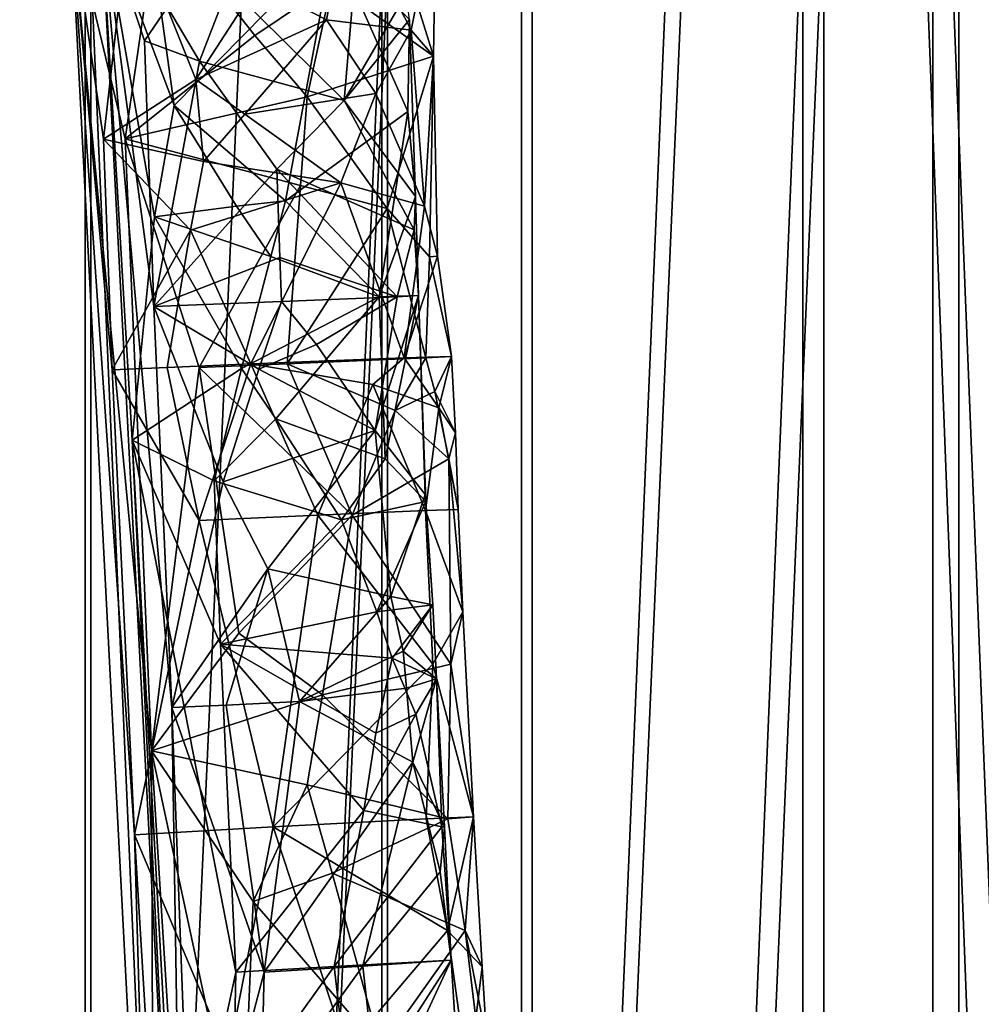
# Model space of a CAD drawing. Extents: x -109 to 9, y -122 to 171.
# Drawn here: x -84 to -69, y -26 to -9 of the extents above; entities that cross this region are included whole.
import ezdxf

# ---------------------------------------------------------------- set-up
doc = ezdxf.new("R2010")
doc.units = 0
doc.header["$MEASUREMENT"] = 0

msp = doc.modelspace()

# ---------------------------------------------------------------- linework, layer by layer
for points in [[(-90.32151, -118.157211, 8.734488), (-83.188446, 43.845947, 10.319624), (-90.323128, 43.845764, 8.73049)], [(-90.32151, -118.157211, 8.734488), (-83.186829, -118.157028, 10.323622), (-83.188446, 43.845947, 10.319624)], [(-83.100273, 43.845947, 9.323523), (-83.098656, -118.157021, 9.32752), (-89.980164, 43.845779, 7.791128)], [(-83.098656, -118.157021, 9.32752), (-89.978546, -118.157204, 7.795126), (-89.980164, 43.845779, 7.791128)], [(-85.55278, -118.157013, -45.147789), (-85.554398, 43.845963, -45.151787), (-78.251465, 43.846161, -45.463417)], [(-78.249847, -118.156822, -45.459419), (-85.55278, -118.157013, -45.147789), (-78.251465, 43.846161, -45.463417)], [(-85.381737, 43.845963, -44.166824), (-78.33802, -118.156822, -44.463318), (-78.339638, 43.846161, -44.467316)], [(-85.380119, -118.157013, -44.162827), (-78.33802, -118.156822, -44.463318), (-85.381737, 43.845963, -44.166824)], [(-83.186829, -118.157028, 10.323622), (-75.885513, 43.846146, 10.007994), (-83.188446, 43.845947, 10.319624)], [(-83.186829, -118.157028, 10.323622), (-75.883896, -118.15683, 10.011992), (-75.885513, 43.846146, 10.007994)], [(-76.058182, 43.846146, 9.023029), (-83.098656, -118.157021, 9.32752), (-83.100273, 43.845947, 9.323523)], [(-76.056564, -118.156837, 9.027027), (-83.098656, -118.157021, 9.32752), (-76.058182, 43.846146, 9.023029)], [(-78.339638, 43.846161, -44.467316), (-78.33802, -118.156822, -44.463318), (-71.459755, 43.846329, -42.934921)], [(-78.33802, -118.156822, -44.463318), (-71.458138, -118.156647, -42.930923), (-71.459755, 43.846329, -42.934921)], [(-78.249847, -118.156822, -45.459419), (-78.251465, 43.846161, -45.463417), (-71.116783, 43.846344, -43.874283)], [(-71.115166, -118.156631, -43.870285), (-78.249847, -118.156822, -45.459419), (-71.116783, 43.846344, -43.874283)], [(-69.333801, 43.846329, 6.910154), (-76.056564, -118.156837, 9.027027), (-76.058182, 43.846146, 9.023029)], [(-69.332184, -118.156647, 6.914152), (-76.056564, -118.156837, 9.027027), (-69.333801, 43.846329, 6.910154)], [(-75.883896, -118.15683, 10.011992), (-68.912094, 43.846329, 7.816898), (-75.885513, 43.846146, 10.007994)], [(-75.883896, -118.15683, 10.011992), (-68.910477, -118.156647, 7.820896), (-68.912094, 43.846329, 7.816898)], [(-71.459755, 43.846329, -42.934921), (-65.209328, -118.156479, -39.670059), (-65.210945, 43.846497, -39.674057)], [(-71.458138, -118.156647, -42.930923), (-65.209328, -118.156479, -39.670059), (-71.459755, 43.846329, -42.934921)], [(-64.634941, -118.156464, -40.488647), (-71.116783, 43.846344, -43.874283), (-64.636559, 43.846512, -40.492645)], [(-64.634941, -118.156464, -40.488647), (-71.115166, -118.156631, -43.870285), (-71.116783, 43.846344, -43.874283)], [(-63.385361, 43.846481, 3.128876), (-69.332184, -118.156647, 6.914152), (-69.333801, 43.846329, 6.910154)], [(-63.383743, -118.156487, 3.132874), (-69.332184, -118.156647, 6.914152), (-63.385361, 43.846481, 3.128876)], [(-62.741753, -118.156479, 3.899553), (-62.74337, 43.846497, 3.895555), (-68.912094, 43.846329, 7.816898)], [(-68.910477, -118.156647, 7.820896), (-62.741753, -118.156479, 3.899553), (-68.912094, 43.846329, 7.816898)], [(-82.386971, -22.760841, -15.916247), (-83.430595, -7.652588, -17.830006), (-82.060234, -33.992538, -17.691957)], [(-82.104836, -21.386467, -19.50631), (-82.060234, -33.992538, -17.691957), (-83.430595, -7.652588, -17.830006)], [(-82.750298, -15.161278, -15.952894), (-83.430595, -7.652588, -17.830006), (-82.386971, -22.760841, -15.916247)], [(-82.537056, -11.387726, -19.549976), (-82.104836, -21.386467, -19.50631), (-83.430595, -7.652588, -17.830006)], [(-82.537056, -11.387726, -19.549976), (-83.430595, -7.652588, -17.830006), (-81.997681, -7.685089, -20.099678)], [(-82.892853, -11.388, -15.967332), (-82.472069, -7.685455, -15.322817), (-83.430595, -7.652588, -17.830006)], [(-82.892853, -11.388, -15.967332), (-83.430595, -7.652588, -17.830006), (-82.750298, -15.161278, -15.952894)], [(-81.564278, -33.953537, -17.642702), (-81.772377, -20.680435, -19.171844), (-82.933243, -7.638184, -17.780611)], [(-81.772377, -20.680435, -19.171844), (-82.067421, -14.123947, -19.201633), (-82.933243, -7.638184, -17.780611)], [(-82.933243, -7.638184, -17.780611), (-82.422768, -16.311317, -16.492222), (-81.564278, -33.953537, -17.642702)], [(-81.733383, -10.837959, -15.444288), (-82.059387, -12.659088, -15.760444), (-82.933243, -7.638184, -17.780611)], [(-82.933243, -7.638184, -17.780611), (-82.059387, -12.659088, -15.760444), (-82.422768, -16.311317, -16.492222)], [(-82.067421, -14.123947, -19.201633), (-82.221931, -9.783218, -19.217299), (-82.933243, -7.638184, -17.780611)], [(-82.933243, -7.638184, -17.780611), (-82.221931, -9.783218, -19.217299), (-81.845978, -9.231453, -19.565619)], [(-82.933243, -7.638184, -17.780611), (-82.001999, -8.909218, -15.604573), (-81.733383, -10.837959, -15.444288)], [(-81.380623, -10.417984, -14.703979), (-82.472069, -7.685455, -15.322817), (-82.892853, -11.388, -15.967332)], [(-80.417763, -9.695679, -20.52702), (-82.537056, -11.387726, -19.549976), (-81.997681, -7.685089, -20.099678)], [(-81.380623, -10.417984, -14.703979), (-80.371742, -8.855957, -14.529725), (-82.472069, -7.685455, -15.322817)], [(-79.158943, -8.846909, -20.257641), (-80.417763, -9.695679, -20.52702), (-81.997681, -7.685089, -20.099678)], [(-80.371742, -8.855957, -14.529725), (-79.245659, -9.43856, -14.753912), (-78.890495, -7.598206, -14.967108)], [(-79.245659, -9.43856, -14.753912), (-77.861275, -9.610954, -15.901392), (-78.890495, -7.598206, -14.967108)], [(-77.861275, -9.610954, -15.901392), (-77.459068, -7.579994, -17.236931), (-78.890495, -7.598206, -14.967108)], [(-78.005806, -8.40612, -19.311512), (-77.459068, -7.579994, -17.236931), (-77.499146, -10.032585, -18.400293)], [(-77.861275, -9.610954, -15.901392), (-77.499146, -10.032585, -18.400293), (-77.459068, -7.579994, -17.236931)], [(-81.733383, -10.837959, -15.444288), (-82.001999, -8.909218, -15.604573), (-79.132774, -8.193611, -15.393024)], [(-79.132774, -8.193611, -15.393024), (-79.915573, -12.398079, -15.045346), (-81.733383, -10.837959, -15.444288)], [(-78.737427, -8.193314, -19.37394), (-80.84758, -8.886765, -19.990791), (-78.95697, -10.758598, -19.602383)], [(-77.915054, -10.938782, -16.908815), (-79.915573, -12.398079, -15.045346), (-79.132774, -8.193611, -15.393024)], [(-77.892143, -9.437431, -17.386738), (-77.915054, -10.938782, -16.908815), (-79.132774, -8.193611, -15.393024)], [(-78.95697, -10.758598, -19.602383), (-77.944138, -9.015663, -17.988499), (-78.737427, -8.193314, -19.37394)], [(-78.005806, -8.40612, -19.311512), (-77.499146, -10.032585, -18.400293), (-79.158943, -8.846909, -20.257641)], [(-79.561737, -10.696541, -20.418913), (-80.417763, -9.695679, -20.52702), (-79.158943, -8.846909, -20.257641)], [(-79.561737, -10.696541, -20.418913), (-79.158943, -8.846909, -20.257641), (-77.499146, -10.032585, -18.400293)], [(-81.845978, -9.231453, -19.565619), (-81.321342, -10.116882, -19.837255), (-80.84758, -8.886765, -19.990791)], [(-81.380623, -10.417984, -14.703979), (-79.245659, -9.43856, -14.753912), (-80.371742, -8.855957, -14.529725)], [(-80.84758, -8.886765, -19.990791), (-81.321342, -10.116882, -19.837255), (-78.95697, -10.758598, -19.602383)], [(-78.95697, -10.758598, -19.602383), (-77.892143, -9.437431, -17.386738), (-77.944138, -9.015663, -17.988499)], [(-82.221931, -9.783218, -19.217299), (-81.321342, -10.116882, -19.837255), (-81.845978, -9.231453, -19.565619)], [(-81.380623, -10.417984, -14.703979), (-80.58017, -10.980026, -14.532179), (-79.245659, -9.43856, -14.753912)], [(-80.58017, -10.980026, -14.532179), (-78.438011, -10.641991, -15.210979), (-79.245659, -9.43856, -14.753912)], [(-78.438011, -10.641991, -15.210979), (-77.861275, -9.610954, -15.901392), (-79.245659, -9.43856, -14.753912)], [(-78.95697, -10.758598, -19.602383), (-77.790787, -12.329834, -17.603285), (-77.892143, -9.437431, -17.386738)], [(-77.892143, -9.437431, -17.386738), (-77.790787, -12.329834, -17.603285), (-77.915054, -10.938782, -16.908815)], [(-77.641891, -12.486954, -16.095163), (-77.861275, -9.610954, -15.901392), (-78.438011, -10.641991, -15.210979)], [(-77.641891, -12.486954, -16.095163), (-77.499146, -10.032585, -18.400293), (-77.861275, -9.610954, -15.901392)], [(-79.561737, -10.696541, -20.418913), (-82.537056, -11.387726, -19.549976), (-80.417763, -9.695679, -20.52702)], [(-82.067421, -14.123947, -19.201633), (-81.321342, -10.116882, -19.837255), (-82.221931, -9.783218, -19.217299)], [(-80.060616, -11.87867, -20.007481), (-81.321342, -10.116882, -19.837255), (-82.067421, -14.123947, -19.201633)], [(-78.95697, -10.758598, -19.602383), (-81.321342, -10.116882, -19.837255), (-80.060616, -11.87867, -20.007481)], [(-78.254616, -12.522705, -19.727566), (-79.561737, -10.696541, -20.418913), (-77.499146, -10.032585, -18.400293)], [(-77.561371, -13.314812, -18.839485), (-78.254616, -12.522705, -19.727566), (-77.499146, -10.032585, -18.400293)], [(-77.432465, -13.301987, -16.491676), (-77.499146, -10.032585, -18.400293), (-77.641891, -12.486954, -16.095163)], [(-77.432465, -13.301987, -16.491676), (-77.561371, -13.314812, -18.839485), (-77.499146, -10.032585, -18.400293)], [(-81.257111, -11.756081, -14.672417), (-81.380623, -10.417984, -14.703979), (-82.892853, -11.388, -15.967332)], [(-81.257111, -11.756081, -14.672417), (-80.58017, -10.980026, -14.532179), (-81.380623, -10.417984, -14.703979)], [(-79.672394, -12.148651, -20.452808), (-82.537056, -11.387726, -19.549976), (-79.561737, -10.696541, -20.418913)], [(-80.58017, -10.980026, -14.532179), (-79.012726, -12.105057, -14.807865), (-78.438011, -10.641991, -15.210979)], [(-80.060616, -11.87867, -20.007481), (-77.812134, -12.871841, -17.975101), (-78.95697, -10.758598, -19.602383)], [(-78.254616, -12.522705, -19.727566), (-79.672394, -12.148651, -20.452808), (-79.561737, -10.696541, -20.418913)], [(-79.012726, -12.105057, -14.807865), (-77.641891, -12.486954, -16.095163), (-78.438011, -10.641991, -15.210979)], [(-78.95697, -10.758598, -19.602383), (-77.812134, -12.871841, -17.975101), (-77.790787, -12.329834, -17.603285)], [(-81.733383, -10.837959, -15.444288), (-80.716286, -12.487099, -15.054516), (-82.059387, -12.659088, -15.760444)], [(-79.915573, -12.398079, -15.045346), (-80.716286, -12.487099, -15.054516), (-81.733383, -10.837959, -15.444288)], [(-78.385994, -13.967102, -15.821027), (-79.915573, -12.398079, -15.045346), (-77.915054, -10.938782, -16.908815)], [(-77.915054, -10.938782, -16.908815), (-77.790787, -12.329834, -17.603285), (-78.385994, -13.967102, -15.821027)], [(-81.257111, -11.756081, -14.672417), (-79.012726, -12.105057, -14.807865), (-80.58017, -10.980026, -14.532179)], [(-81.471397, -12.87516, -14.765876), (-81.257111, -11.756081, -14.672417), (-82.892853, -11.388, -15.967332)], [(-81.471397, -12.87516, -14.765876), (-82.892853, -11.388, -15.967332), (-82.750298, -15.161278, -15.952894)], [(-82.537056, -11.387726, -19.549976), (-81.328117, -15.119926, -20.280962), (-82.104836, -21.386467, -19.50631)], [(-79.672394, -12.148651, -20.452808), (-81.328117, -15.119926, -20.280962), (-82.537056, -11.387726, -19.549976)], [(-82.067421, -14.123947, -19.201633), (-80.007454, -13.321777, -20.002094), (-80.060616, -11.87867, -20.007481)], [(-81.471397, -12.87516, -14.765876), (-79.012726, -12.105057, -14.807865), (-81.257111, -11.756081, -14.672417)], [(-80.060616, -11.87867, -20.007481), (-80.007454, -13.321777, -20.002094), (-78.089493, -13.966873, -18.806564)], [(-78.089493, -13.966873, -18.806564), (-77.812134, -12.871841, -17.975101), (-80.060616, -11.87867, -20.007481)], [(-81.471397, -12.87516, -14.765876), (-80.482338, -15.062332, -14.521658), (-79.012726, -12.105057, -14.807865)], [(-79.672394, -12.148651, -20.452808), (-79.889351, -15.061874, -20.492733), (-81.328117, -15.119926, -20.280962)], [(-77.97728, -14.964195, -15.478862), (-79.012726, -12.105057, -14.807865), (-80.482338, -15.062332, -14.521658)], [(-78.254616, -12.522705, -19.727566), (-79.889351, -15.061874, -20.492733), (-79.672394, -12.148651, -20.452808)], [(-77.97728, -14.964195, -15.478862), (-77.641891, -12.486954, -16.095163), (-79.012726, -12.105057, -14.807865)], [(-77.790787, -12.329834, -17.603285), (-77.740494, -13.946976, -17.26441), (-78.385994, -13.967102, -15.821027)], [(-77.812134, -12.871841, -17.975101), (-77.740494, -13.946976, -17.26441), (-77.790787, -12.329834, -17.603285)], [(-80.716286, -12.487099, -15.054516), (-80.155617, -13.309151, -15.016057), (-82.059387, -12.659088, -15.760444)], [(-79.915573, -12.398079, -15.045346), (-80.155617, -13.309151, -15.016057), (-80.716286, -12.487099, -15.054516)], [(-78.385994, -13.967102, -15.821027), (-80.155617, -13.309151, -15.016057), (-79.915573, -12.398079, -15.045346)], [(-77.62149, -14.963921, -19.061508), (-79.889351, -15.061874, -20.492733), (-78.254616, -12.522705, -19.727566)], [(-77.62149, -14.963921, -19.061508), (-78.254616, -12.522705, -19.727566), (-77.561371, -13.314812, -18.839485)], [(-77.97728, -14.964195, -15.478862), (-77.432465, -13.301987, -16.491676), (-77.641891, -12.486954, -16.095163)], [(-82.059387, -12.659088, -15.760444), (-80.636154, -15.139297, -15.04817), (-82.422768, -16.311317, -16.492222)], [(-82.059387, -12.659088, -15.760444), (-80.155617, -13.309151, -15.016057), (-80.636154, -15.139297, -15.04817)], [(-78.089493, -13.966873, -18.806564), (-77.740494, -13.946976, -17.26441), (-77.812134, -12.871841, -17.975101)], [(-81.471397, -12.87516, -14.765876), (-82.750298, -15.161278, -15.952894), (-81.851357, -15.120323, -15.012285)], [(-81.471397, -12.87516, -14.765876), (-81.851357, -15.120323, -15.012285), (-80.482338, -15.062332, -14.521658)], [(-82.067421, -14.123947, -19.201633), (-79.979576, -14.04483, -19.999273), (-80.007454, -13.321777, -20.002094)], [(-80.636154, -15.139297, -15.04817), (-80.155617, -13.309151, -15.016057), (-78.385994, -13.967102, -15.821027)], [(-80.007454, -13.321777, -20.002094), (-79.979576, -14.04483, -19.999273), (-78.089493, -13.966873, -18.806564)], [(-77.97728, -14.964195, -15.478862), (-77.202721, -14.940048, -17.210926), (-77.432465, -13.301987, -16.491676)], [(-77.62149, -14.963921, -19.061508), (-77.561371, -13.314812, -18.839485), (-77.202721, -14.940048, -17.210926)], [(-77.432465, -13.301987, -16.491676), (-77.202721, -14.940048, -17.210926), (-77.561371, -13.314812, -18.839485)], [(-78.385994, -13.967102, -15.821027), (-80.071899, -15.962349, -15.00443), (-80.636154, -15.139297, -15.04817)], [(-78.385994, -13.967102, -15.821027), (-78.288597, -16.614296, -15.796284), (-80.071899, -15.962349, -15.00443)], [(-79.979576, -14.04483, -19.999273), (-79.411125, -14.745888, -19.881458), (-78.089493, -13.966873, -18.806564)], [(-78.089493, -13.966873, -18.806564), (-79.411125, -14.745888, -19.881458), (-78.448929, -16.153, -19.344698)], [(-78.448929, -16.153, -19.344698), (-77.740494, -13.946976, -17.26441), (-78.089493, -13.966873, -18.806564)], [(-77.63414, -17.198166, -17.957104), (-77.740494, -13.946976, -17.26441), (-78.448929, -16.153, -19.344698)], [(-77.740494, -13.946976, -17.26441), (-78.288597, -16.614296, -15.796284), (-78.385994, -13.967102, -15.821027)], [(-77.624794, -17.314247, -17.059511), (-78.288597, -16.614296, -15.796284), (-77.740494, -13.946976, -17.26441)], [(-77.624794, -17.314247, -17.059511), (-77.740494, -13.946976, -17.26441), (-77.63414, -17.198166, -17.957104)], [(-82.067421, -14.123947, -19.201633), (-80.350861, -15.147926, -20.001394), (-79.979576, -14.04483, -19.999273)], [(-81.772377, -20.680435, -19.171844), (-80.934708, -16.990082, -19.857441), (-82.067421, -14.123947, -19.201633)], [(-82.067421, -14.123947, -19.201633), (-80.934708, -16.990082, -19.857441), (-80.350861, -15.147926, -20.001394)], [(-80.350861, -15.147926, -20.001394), (-79.411125, -14.745888, -19.881458), (-79.979576, -14.04483, -19.999273)], [(-78.448929, -16.153, -19.344698), (-79.411125, -14.745888, -19.881458), (-80.350861, -15.147926, -20.001394)], [(-78.490784, -15.401268, -15.019493), (-77.97728, -14.964195, -15.478862), (-80.482338, -15.062332, -14.521658)], [(-78.123909, -15.823944, -19.71434), (-79.889351, -15.061874, -20.492733), (-77.62149, -14.963921, -19.061508)], [(-78.490784, -15.401268, -15.019493), (-77.412453, -15.779182, -16.283783), (-77.97728, -14.964195, -15.478862)], [(-77.473274, -15.513969, -18.830572), (-78.123909, -15.823944, -19.71434), (-77.62149, -14.963921, -19.061508)], [(-77.97728, -14.964195, -15.478862), (-77.412453, -15.779182, -16.283783), (-77.202721, -14.940048, -17.210926)], [(-77.473274, -15.513969, -18.830572), (-77.62149, -14.963921, -19.061508), (-77.202721, -14.940048, -17.210926)], [(-77.473274, -15.513969, -18.830572), (-77.202721, -14.940048, -17.210926), (-77.135666, -16.190117, -17.465876)], [(-77.412453, -15.779182, -16.283783), (-77.135666, -16.190117, -17.465876), (-77.202721, -14.940048, -17.210926)], [(-81.325043, -17.62252, -14.768175), (-81.851357, -15.120323, -15.012285), (-82.750298, -15.161278, -15.952894)], [(-80.677315, -19.465225, -20.407658), (-82.104836, -21.386467, -19.50631), (-81.328117, -15.119926, -20.280962)], [(-81.325043, -17.62252, -14.768175), (-80.482338, -15.062332, -14.521658), (-81.851357, -15.120323, -15.012285)], [(-78.829437, -17.533051, -20.224272), (-81.328117, -15.119926, -20.280962), (-79.889351, -15.061874, -20.492733)], [(-80.677315, -19.465225, -20.407658), (-81.328117, -15.119926, -20.280962), (-78.829437, -17.533051, -20.224272)], [(-81.325043, -17.62252, -14.768175), (-79.390366, -17.533478, -14.576033), (-80.482338, -15.062332, -14.521658)], [(-78.490784, -15.401268, -15.019493), (-80.482338, -15.062332, -14.521658), (-79.390366, -17.533478, -14.576033)], [(-78.123909, -15.823944, -19.71434), (-78.829437, -17.533051, -20.224272), (-79.889351, -15.061874, -20.492733)], [(-81.325043, -17.62252, -14.768175), (-82.750298, -15.161278, -15.952894), (-82.386971, -22.760841, -15.916247)], [(-80.636154, -15.139297, -15.04817), (-81.083763, -16.976433, -15.198416), (-82.422768, -16.311317, -16.492222)], [(-80.071899, -15.962349, -15.00443), (-81.083763, -16.976433, -15.198416), (-80.636154, -15.139297, -15.04817)], [(-80.350861, -15.147926, -20.001394), (-80.934708, -16.990082, -19.857441), (-78.448929, -16.153, -19.344698)], [(-77.626961, -17.459343, -15.768799), (-78.490784, -15.401268, -15.019493), (-79.390366, -17.533478, -14.576033)], [(-77.626961, -17.459343, -15.768799), (-77.412453, -15.779182, -16.283783), (-78.490784, -15.401268, -15.019493)], [(-77.473274, -15.513969, -18.830572), (-77.247383, -16.617088, -18.374802), (-78.123909, -15.823944, -19.71434)], [(-77.473274, -15.513969, -18.830572), (-77.135666, -16.190117, -17.465876), (-77.247383, -16.617088, -18.374802)], [(-78.123909, -15.823944, -19.71434), (-77.247383, -16.617088, -18.374802), (-78.829437, -17.533051, -20.224272)], [(-77.626961, -17.459343, -15.768799), (-77.094612, -17.441231, -17.200005), (-77.412453, -15.779182, -16.283783)], [(-77.094612, -17.441231, -17.200005), (-77.135666, -16.190117, -17.465876), (-77.412453, -15.779182, -16.283783)], [(-79.002945, -17.610428, -15.237026), (-81.083763, -16.976433, -15.198416), (-80.071899, -15.962349, -15.00443)], [(-80.071899, -15.962349, -15.00443), (-78.288597, -16.614296, -15.796284), (-79.002945, -17.610428, -15.237026)], [(-80.934708, -16.990082, -19.857441), (-80.207222, -18.414169, -19.986887), (-78.448929, -16.153, -19.344698)], [(-80.207222, -18.414169, -19.986887), (-78.194099, -18.862213, -19.202208), (-78.448929, -16.153, -19.344698)], [(-78.448929, -16.153, -19.344698), (-78.194099, -18.862213, -19.202208), (-77.63414, -17.198166, -17.957104)], [(-77.094612, -17.441231, -17.200005), (-77.247383, -16.617088, -18.374802), (-77.135666, -16.190117, -17.465876)], [(-80.72998, -25.00602, -15.183891), (-81.690872, -29.501289, -16.418556), (-82.422768, -16.311317, -16.492222)], [(-82.422768, -16.311317, -16.492222), (-81.690872, -29.501289, -16.418556), (-81.564278, -33.953537, -17.642702)], [(-82.422768, -16.311317, -16.492222), (-80.979858, -19.645638, -15.194733), (-80.72998, -25.00602, -15.183891)], [(-81.083763, -16.976433, -15.198416), (-80.979858, -19.645638, -15.194733), (-82.422768, -16.311317, -16.492222)], [(-79.002945, -17.610428, -15.237026), (-78.288597, -16.614296, -15.796284), (-77.624794, -17.314247, -17.059511)], [(-77.215218, -19.969315, -18.695873), (-78.829437, -17.533051, -20.224272), (-77.247383, -16.617088, -18.374802)], [(-77.016075, -19.11335, -17.192081), (-77.215218, -19.969315, -18.695873), (-77.247383, -16.617088, -18.374802)], [(-77.016075, -19.11335, -17.192081), (-77.247383, -16.617088, -18.374802), (-77.094612, -17.441231, -17.200005)], [(-81.772377, -20.680435, -19.171844), (-80.207222, -18.414169, -19.986887), (-80.934708, -16.990082, -19.857441)], [(-79.002945, -17.610428, -15.237026), (-80.979858, -19.645638, -15.194733), (-81.083763, -16.976433, -15.198416)], [(-77.63414, -17.198166, -17.957104), (-78.194099, -18.862213, -19.202208), (-77.510368, -19.003319, -17.614336)], [(-77.63414, -17.198166, -17.957104), (-77.510368, -19.003319, -17.614336), (-77.624794, -17.314247, -17.059511)], [(-77.624794, -17.314247, -17.059511), (-78.421135, -19.117508, -15.552988), (-79.002945, -17.610428, -15.237026)], [(-77.510368, -19.003319, -17.614336), (-78.421135, -19.117508, -15.552988), (-77.624794, -17.314247, -17.059511)], [(-81.325043, -17.62252, -14.768175), (-80.120605, -22.628883, -14.485172), (-79.390366, -17.533478, -14.576033)], [(-79.31234, -20.470268, -20.416433), (-80.677315, -19.465225, -20.407658), (-78.829437, -17.533051, -20.224272)], [(-77.507111, -19.969536, -15.75671), (-79.390366, -17.533478, -14.576033), (-80.120605, -22.628883, -14.485172)], [(-77.626961, -17.459343, -15.768799), (-79.390366, -17.533478, -14.576033), (-77.507111, -19.969536, -15.75671)], [(-77.215218, -19.969315, -18.695873), (-79.31234, -20.470268, -20.416433), (-78.829437, -17.533051, -20.224272)], [(-77.626961, -17.459343, -15.768799), (-77.016075, -19.11335, -17.192081), (-77.094612, -17.441231, -17.200005)], [(-77.626961, -17.459343, -15.768799), (-77.507111, -19.969536, -15.75671), (-77.016075, -19.11335, -17.192081)], [(-81.325043, -17.62252, -14.768175), (-82.386971, -22.760841, -15.916247), (-80.120605, -22.628883, -14.485172)], [(-79.002945, -17.610428, -15.237026), (-78.421135, -19.117508, -15.552988), (-80.979858, -19.645638, -15.194733)], [(-80.884041, -20.638359, -19.793045), (-80.207222, -18.414169, -19.986887), (-81.772377, -20.680435, -19.171844)], [(-79.685623, -20.578323, -19.969595), (-80.207222, -18.414169, -19.986887), (-80.884041, -20.638359, -19.793045)], [(-79.685623, -20.578323, -19.969595), (-78.194099, -18.862213, -19.202208), (-80.207222, -18.414169, -19.986887)], [(-79.685623, -20.578323, -19.969595), (-77.994705, -19.760292, -19.01601), (-78.194099, -18.862213, -19.202208)], [(-78.194099, -18.862213, -19.202208), (-77.994705, -19.760292, -19.01601), (-77.510368, -19.003319, -17.614336)], [(-78.421135, -19.117508, -15.552988), (-78.174698, -19.874542, -15.74031), (-80.979858, -19.645638, -15.194733)], [(-77.510368, -19.003319, -17.614336), (-78.174698, -19.874542, -15.74031), (-78.421135, -19.117508, -15.552988)], [(-77.448639, -20.210411, -17.555655), (-78.174698, -19.874542, -15.74031), (-77.510368, -19.003319, -17.614336)], [(-77.510368, -19.003319, -17.614336), (-77.994705, -19.760292, -19.01601), (-77.448639, -20.210411, -17.555655)], [(-77.507111, -19.969536, -15.75671), (-76.84288, -22.463593, -17.174631), (-77.016075, -19.11335, -17.192081)], [(-77.016075, -19.11335, -17.192081), (-76.84288, -22.463593, -17.174631), (-77.215218, -19.969315, -18.695873)], [(-79.31234, -20.470268, -20.416433), (-82.104836, -21.386467, -19.50631), (-80.677315, -19.465225, -20.407658)], [(-78.174698, -19.874542, -15.74031), (-78.438103, -21.098663, -15.453526), (-80.979858, -19.645638, -15.194733)], [(-80.979858, -19.645638, -15.194733), (-78.638657, -22.364769, -15.277476), (-80.72998, -25.00602, -15.183891)], [(-78.438103, -21.098663, -15.453526), (-78.638657, -22.364769, -15.277476), (-80.979858, -19.645638, -15.194733)], [(-79.685623, -20.578323, -19.969595), (-77.940689, -20.363335, -18.98196), (-77.994705, -19.760292, -19.01601)], [(-77.994705, -19.760292, -19.01601), (-77.940689, -20.363335, -18.98196), (-77.448639, -20.210411, -17.555655)], [(-77.788109, -20.786575, -16.172184), (-78.438103, -21.098663, -15.453526), (-78.174698, -19.874542, -15.74031)], [(-77.448639, -20.210411, -17.555655), (-77.788109, -20.786575, -16.172184), (-78.174698, -19.874542, -15.74031)], [(-77.507111, -19.969536, -15.75671), (-80.120605, -22.628883, -14.485172), (-77.616943, -22.49675, -15.442516)], [(-77.215218, -19.969315, -18.695873), (-77.261147, -22.496483, -19.025162), (-79.31234, -20.470268, -20.416433)], [(-77.507111, -19.969536, -15.75671), (-77.616943, -22.49675, -15.442516), (-76.84288, -22.463593, -17.174631)], [(-77.215218, -19.969315, -18.695873), (-76.84288, -22.463593, -17.174631), (-77.261147, -22.496483, -19.025162)], [(-77.448639, -20.210411, -17.555655), (-77.940689, -20.363335, -18.98196), (-77.832535, -21.570427, -18.913139)], [(-77.319954, -22.628601, -17.440287), (-77.448639, -20.210411, -17.555655), (-77.832535, -21.570427, -18.913139)], [(-77.362892, -22.628632, -17.00798), (-77.788109, -20.786575, -16.172184), (-77.448639, -20.210411, -17.555655)], [(-77.362892, -22.628632, -17.00798), (-77.448639, -20.210411, -17.555655), (-77.319954, -22.628601, -17.440287)], [(-77.832535, -21.570427, -18.913139), (-77.940689, -20.363335, -18.98196), (-79.685623, -20.578323, -19.969595)], [(-79.564743, -21.944382, -20.459986), (-82.104836, -21.386467, -19.50631), (-79.31234, -20.470268, -20.416433)], [(-80.884041, -20.638359, -19.793045), (-80.26255, -25.005661, -19.89069), (-79.685623, -20.578323, -19.969595)], [(-80.26255, -25.005661, -19.89069), (-77.832535, -21.570427, -18.913139), (-79.685623, -20.578323, -19.969595)], [(-79.564743, -21.944382, -20.459986), (-79.31234, -20.470268, -20.416433), (-77.261147, -22.496483, -19.025162)], [(-81.772377, -20.680435, -19.171844), (-80.26255, -25.005661, -19.89069), (-80.884041, -20.638359, -19.793045)], [(-81.772377, -20.680435, -19.171844), (-81.447571, -29.501106, -18.868488), (-80.26255, -25.005661, -19.89069)], [(-81.564278, -33.953537, -17.642702), (-81.447571, -29.501106, -18.868488), (-81.772377, -20.680435, -19.171844)], [(-77.362892, -22.628632, -17.00798), (-78.638657, -22.364769, -15.277476), (-77.788109, -20.786575, -16.172184)], [(-77.788109, -20.786575, -16.172184), (-78.638657, -22.364769, -15.277476), (-78.438103, -21.098663, -15.453526)], [(-80.445091, -23.848549, -20.38427), (-82.104836, -21.386467, -19.50631), (-79.564743, -21.944382, -20.459986)], [(-80.445091, -23.848549, -20.38427), (-80.62796, -28.276894, -20.210451), (-82.104836, -21.386467, -19.50631)], [(-81.49897, -31.141182, -19.445415), (-82.060234, -33.992538, -17.691957), (-82.104836, -21.386467, -19.50631)], [(-81.49897, -31.141182, -19.445415), (-82.104836, -21.386467, -19.50631), (-80.62796, -28.276894, -20.210451)], [(-78.651474, -24.90863, -19.73069), (-77.832535, -21.570427, -18.913139), (-80.26255, -25.005661, -19.89069)], [(-77.38765, -23.365601, -18.195375), (-77.832535, -21.570427, -18.913139), (-78.651474, -24.90863, -19.73069)], [(-77.319954, -22.628601, -17.440287), (-77.832535, -21.570427, -18.913139), (-77.38765, -23.365601, -18.195375)], [(-79.155968, -23.385483, -20.400688), (-80.445091, -23.848549, -20.38427), (-79.564743, -21.944382, -20.459986)], [(-79.155968, -23.385483, -20.400688), (-79.564743, -21.944382, -20.459986), (-77.261147, -22.496483, -19.025162)], [(-80.72998, -25.00602, -15.183891), (-78.638657, -22.364769, -15.277476), (-79.118912, -24.908989, -15.02389)], [(-79.118912, -24.908989, -15.02389), (-78.638657, -22.364769, -15.277476), (-77.362892, -22.628632, -17.00798)], [(-77.270508, -24.324852, -15.732889), (-77.616943, -22.49675, -15.442516), (-80.120605, -22.628883, -14.485172)], [(-76.978622, -24.324631, -18.67205), (-79.155968, -23.385483, -20.400688), (-77.261147, -22.496483, -19.025162)], [(-77.270508, -24.324852, -15.732889), (-76.84288, -22.463593, -17.174631), (-77.616943, -22.49675, -15.442516)], [(-77.270508, -24.324852, -15.732889), (-76.702133, -24.91478, -17.160471), (-76.84288, -22.463593, -17.174631)], [(-76.978622, -24.324631, -18.67205), (-77.261147, -22.496483, -19.025162), (-76.84288, -22.463593, -17.174631)], [(-76.702133, -24.91478, -17.160471), (-76.978622, -24.324631, -18.67205), (-76.84288, -22.463593, -17.174631)], [(-80.853928, -26.390167, -14.720737), (-80.120605, -22.628883, -14.485172), (-82.386971, -22.760841, -15.916247)], [(-80.853928, -26.390167, -14.720737), (-78.921043, -26.269127, -14.528774), (-80.120605, -22.628883, -14.485172)], [(-77.270508, -24.324852, -15.732889), (-80.120605, -22.628883, -14.485172), (-78.921043, -26.269127, -14.528774)], [(-77.362892, -22.628632, -17.00798), (-77.206947, -24.808777, -17.210617), (-79.118912, -24.908989, -15.02389)], [(-77.38765, -23.365601, -18.195375), (-77.206947, -24.808777, -17.210617), (-77.319954, -22.628601, -17.440287)], [(-77.319954, -22.628601, -17.440287), (-77.206947, -24.808777, -17.210617), (-77.362892, -22.628632, -17.00798)], [(-82.048851, -28.342255, -15.882253), (-80.853928, -26.390167, -14.720737), (-82.386971, -22.760841, -15.916247)], [(-82.048851, -28.342255, -15.882253), (-82.386971, -22.760841, -15.916247), (-82.060234, -33.992538, -17.691957)], [(-79.155968, -23.385483, -20.400688), (-78.360107, -26.2687, -20.177013), (-80.445091, -23.848549, -20.38427)], [(-76.978622, -24.324631, -18.67205), (-78.360107, -26.2687, -20.177013), (-79.155968, -23.385483, -20.400688)], [(-78.651474, -24.90863, -19.73069), (-77.206947, -24.808777, -17.210617), (-77.38765, -23.365601, -18.195375)], [(-80.445091, -23.848549, -20.38427), (-78.360107, -26.2687, -20.177013), (-80.62796, -28.276894, -20.210451)], [(-76.931671, -26.770004, -16.023567), (-77.270508, -24.324852, -15.732889), (-78.921043, -26.269127, -14.528774)], [(-76.606689, -27.37989, -18.098721), (-78.360107, -26.2687, -20.177013), (-76.978622, -24.324631, -18.67205)], [(-76.931671, -26.770004, -16.023567), (-76.702133, -24.91478, -17.160471), (-77.270508, -24.324852, -15.732889)], [(-76.627083, -26.141869, -17.152927), (-76.606689, -27.37989, -18.098721), (-76.978622, -24.324631, -18.67205)], [(-76.627083, -26.141869, -17.152927), (-76.978622, -24.324631, -18.67205), (-76.702133, -24.91478, -17.160471)], [(-79.118912, -24.908989, -15.02389), (-80.772911, -27.217186, -15.261154), (-80.72998, -25.00602, -15.183891)], [(-78.837791, -27.337166, -15.043024), (-80.772911, -27.217186, -15.261154), (-79.118912, -24.908989, -15.02389)], [(-80.26255, -25.005661, -19.89069), (-80.319862, -27.216843, -19.823055), (-78.651474, -24.90863, -19.73069)], [(-80.319862, -27.216843, -19.823055), (-78.379646, -27.336815, -19.656277), (-78.651474, -24.90863, -19.73069)], [(-77.206947, -24.808777, -17.210617), (-78.837791, -27.337166, -15.043024), (-79.118912, -24.908989, -15.02389)], [(-77.024506, -27.721001, -17.192282), (-78.837791, -27.337166, -15.043024), (-77.206947, -24.808777, -17.210617)], [(-78.651474, -24.90863, -19.73069), (-78.379646, -27.336815, -19.656277), (-77.206947, -24.808777, -17.210617)], [(-77.206947, -24.808777, -17.210617), (-78.379646, -27.336815, -19.656277), (-77.024506, -27.721001, -17.192282)], [(-76.931671, -26.770004, -16.023567), (-76.627083, -26.141869, -17.152927), (-76.702133, -24.91478, -17.160471)], [(-80.72998, -25.00602, -15.183891), (-80.772911, -27.217186, -15.261154), (-81.690872, -29.501289, -16.418556)], [(-81.447571, -29.501106, -18.868488), (-80.319862, -27.216843, -19.823055), (-80.26255, -25.005661, -19.89069)]]:
    msp.add_3dface(points)

doc.saveas('drawing.dxf')
